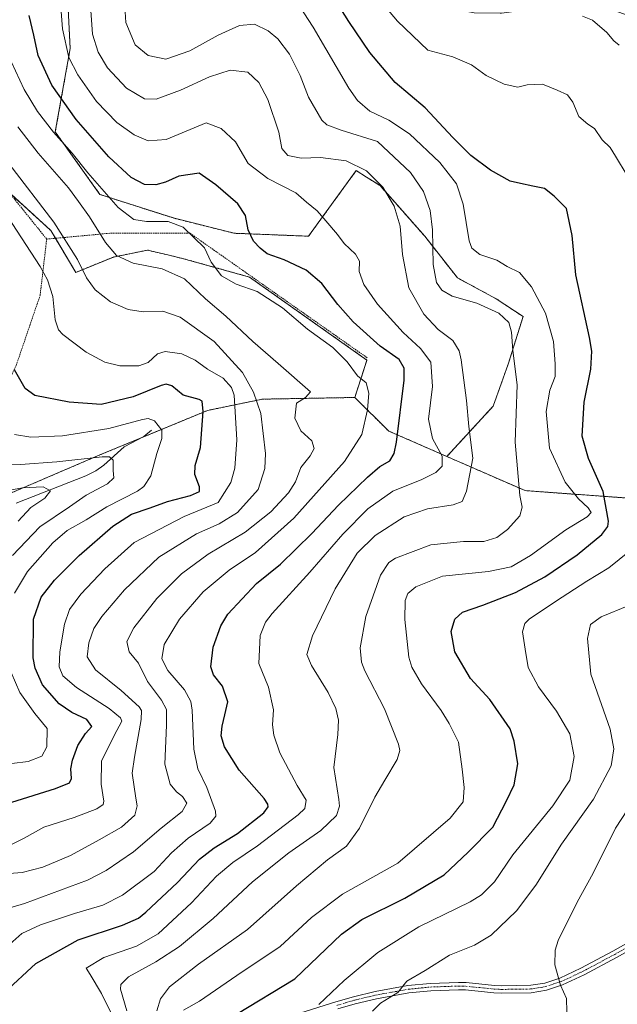
# Model space of a CAD drawing. Units: metres. Extents: x 616771 to 620197, y 4782644 to 4785016.
# Drawn here: x 617582 to 617785, y 4783043 to 4783376 of the extents above; entities that cross this region are included whole.
import ezdxf

# ---------------------------------------------------------------- set-up
doc = ezdxf.new("R2010")
doc.units = ezdxf.units.M
doc.header["$MEASUREMENT"] = 0
doc.linetypes.add('TRAZO_Y_PUNTO', pattern=[1, 0.5, -0.25, 0, -0.25])
doc.linetypes.add('TRAZOS', pattern=[0.75, 0.5, -0.25])
for name, color, linetype, lineweight in [('Alambrada', 19, 'TRAZOS', 0), ('Arbolado forestal', 92, 'TRAZOS', 0), ('Arbolado forestal CxS', 92, 'Continuous', 0), ('Camino', 19, 'Continuous', 0), ('Camino Cxs', 19, 'Continuous', 0), ('Camino eje', 39, 'TRAZO_Y_PUNTO', 13), ('Corriente natural lineal', 142, 'Continuous', 13), ('Curva de nivel maestra', 36, 'Continuous', 30), ('Curva de nivel normal', 36, 'Continuous', 0), ('Pastizal CxS', 92, 'Continuous', 0), ('Prado', 92, 'Continuous', 0), ('Prado CxS', 92, 'Continuous', 0)]:
    doc.layers.add(name, color=color, linetype=linetype, lineweight=lineweight)

# ---------------------------------------------------------------- blocks, each defined once
blk = doc.blocks.new('*U151')
at = {"layer": 'Arbolado forestal CxS', "color": 92, "linetype": 'Continuous', "lineweight": 0}
blk.add_polyline3d([(617572.47, 4783212.74, 483.13), (617609.55, 4783228.63, 490.32), (617646.04, 4783243.69, 500.11), (617664.6, 4783247.5, 510.52), (617695.83, 4783248.07, 518.13), (617707.32, 4783236.69, 523.36), (617726.99, 4783228.11, 530.32), (617753.48, 4783216.54, 540.55), (617801.55, 4783213.06, 558.26)], dxfattribs=at)
blk = doc.blocks.new('*U166')
at = {"layer": 'Arbolado forestal CxS', "color": 92, "linetype": 'Continuous', "lineweight": 0}
blk.add_polyline3d([(617598.52, 4783386.31, 531.05), (617599.53, 4783366.15, 530.55), (617594.49, 4783337.92, 520.09), (617609.61, 4783316.75, 519.08), (617634.82, 4783308.69, 520.19), (617654.98, 4783303.64, 523.23), (617680.18, 4783302.64, 528.26), (617696.31, 4783324.82, 533.99), (617699.85, 4783322.6, 534.26), (617704.38, 4783319.77, 534.64), (617719.5, 4783302.64, 538.53), (617730.59, 4783288.52, 542.29), (617743.7, 4783281.47, 541.16), (617752.77, 4783275.42, 541.73), (617747.73, 4783259.29, 538.95), (617742.69, 4783245.17, 537.09), (617726.99, 4783228.11, 530.32), (617707.32, 4783236.69, 523.36), (617695.83, 4783248.07, 518.13), (617699.97, 4783260.69, 521.78), (617660.17, 4783288.82, 521.17), (617637.9, 4783295.02, 517.06), (617632.56, 4783296.29, 516.54), (617625.74, 4783297.92, 516.58), (617620.21, 4783296.81, 515.98), (617614.15, 4783295.6, 514.37), (617601.41, 4783290.38, 508.6), (617592.92, 4783304.6, 508.84), (617553.9, 4783340.23, 502.56)], dxfattribs=at)
blk = doc.blocks.new('*U167')
at = {"layer": 'Pastizal CxS', "color": 92, "linetype": 'Continuous', "lineweight": 0}
for points in [[(617771.17, 4783394.14, 564.77), (617778.67, 4783390.62, 563.75), (617778.37, 4783390.66, 563.74), (617773.1, 4783391.05, 563.47), (617772.88, 4783391.06, 563.45), (617772.71, 4783391.06, 563.44), (617767.85, 4783390.79, 563.13), (617767.64, 4783390.77, 563.11), (617744.64, 4783387.79, 562.35), (617736.97, 4783387.9, 561.99), (617731.73, 4783388.82, 560.97), (617727.02, 4783390.4, 560.98), (617718.8, 4783394.36, 560.2), (617711.35, 4783398.84, 559.25), (617703.22, 4783404, 558.55), (617703.11, 4783404.07, 558.54), (617703.04, 4783404.11, 558.53), (617696, 4783407.91, 557.71), (617695.77, 4783408.02, 557.7), (617690.47, 4783410.34, 557.87), (617690.3, 4783410.41, 557.88), (617690.23, 4783410.43, 557.88), (617683.42, 4783412.72, 557.76), (617683.07, 4783412.82, 557.73), (617670.46, 4783415.45, 555.39), (617666.8, 4783416.71, 554.72), (617663.62, 4783418.38, 554.29), (617659.38, 4783421.55, 553.98), (617659.11, 4783421.8, 553.94), (617667.08, 4783427.64, 560.89), (617678.17, 4783437.72, 565.78), (617684.21, 4783446.8, 568.16), (617685.22, 4783452.85, 568.56), (617702.19, 4783446.74, 568.97), (617716.42, 4783435.1, 569.23), (617728.92, 4783420.01, 568.45), (617740.99, 4783410.09, 568.74), (617754.36, 4783403.63, 568.5), (617771.17, 4783394.14, 564.77)], [(617618.69, 4783417.56, 537.3), (617633.81, 4783410.51, 544.84), (617650.93, 4783416.21, 553.67), (617653.07, 4783414.22, 553.98), (617653.18, 4783414.12, 553.99), (617653.31, 4783414.02, 554.01), (617658.26, 4783410.32, 554.44), (617658.56, 4783410.12, 554.46), (617658.67, 4783410.06, 554.48), (617662.76, 4783407.92, 554.73), (617663.15, 4783407.75, 554.71), (617667.69, 4783406.18, 554.51), (617668.06, 4783406.08, 554.5), (617680.73, 4783403.44, 554.53), (617686.86, 4783401.37, 555.33), (617691.64, 4783399.27, 555.97), (617698.24, 4783395.72, 556.85), (617706.23, 4783390.64, 558.11), (617706.3, 4783390.6, 558.13), (617714.11, 4783385.91, 558.7), (617714.33, 4783385.79, 558.73), (617723.21, 4783381.51, 559.74), (617723.48, 4783381.39, 559.76), (617723.56, 4783381.37, 559.76), (617729.13, 4783379.5, 560.12), (617729.56, 4783379.39, 560.14), (617735.76, 4783378.3, 560.31), (617736.24, 4783378.25, 560.31), (617745.06, 4783378.13, 560.31), (617745.46, 4783378.15, 560.33), (617768.61, 4783381.14, 560.88), (617772.82, 4783381.38, 561.33), (617777.04, 4783381.07, 561.54), (617780.62, 4783380.12, 561.82), (617787.65, 4783377.53, 562.37), (617794.51, 4783373.69, 563.05), (617800.7, 4783369.66, 563.91), (617802.46, 4783368.45, 564.09), (617804.3, 4783367.18, 564.24), (617805.02, 4783366.69, 564.3), (617806.28, 4783365.82, 564.42), (617810.68, 4783361.75, 564.6), (617814.44, 4783358.27, 564.56), (617814.55, 4783358.17, 564.57), (617814.67, 4783358.08, 564.57), (617828.39, 4783347.65, 564.73), (617834.38, 4783342.76, 565.1), (617838.21, 4783338.81, 565.72), (617849.14, 4783324.6, 564), (617852.56, 4783319.91, 564.13), (617854.26, 4783311.97, 567.45), (617857.73, 4783291.1, 574.33), (617876.85, 4783231.61, 581.94), (617878.58, 4783215.38, 583.58), (617872.21, 4783206.11, 583.12), (617835.14, 4783207.27, 570.7), (617801.55, 4783213.06, 558.26), (617753.48, 4783216.54, 540.55), (617726.99, 4783228.11, 530.32), (617742.69, 4783245.17, 537.09), (617747.73, 4783259.29, 538.95), (617752.77, 4783275.42, 541.73), (617743.7, 4783281.47, 541.16), (617730.59, 4783288.52, 542.29), (617719.5, 4783302.64, 538.53), (617704.38, 4783319.77, 534.64), (617699.85, 4783322.6, 534.26), (617696.31, 4783324.82, 533.99), (617680.18, 4783302.64, 528.26), (617654.98, 4783303.64, 523.23), (617634.82, 4783308.69, 520.19), (617609.61, 4783316.75, 519.08), (617594.49, 4783337.92, 520.09), (617599.53, 4783366.15, 530.55), (617598.52, 4783386.31, 531.05), (617593.48, 4783409.5, 529.15), (617595.8, 4783414.13, 530.19), (617599.53, 4783421.59, 531.59), (617618.69, 4783417.56, 537.3)]]:
    blk.add_polyline3d(points, close=True, dxfattribs=at)
blk = doc.blocks.new('*U173')
at = {"layer": 'Curva de nivel normal', "color": 36, "linetype": 'Continuous', "lineweight": 0}
blk.add_polyline3d([(617574.34, 4783086.64, 510), (617583.27, 4783087.38, 510), (617590.22, 4783089.14, 510), (617599.67, 4783093.05, 510), (617609.29, 4783098.43, 510), (617616.87, 4783102.72, 510), (617621.42, 4783106.7, 510), (617622.18, 4783109.91, 510), (617621.78, 4783112.53, 510), (617620.48, 4783120.96, 510), (617621.25, 4783126.38, 510), (617623.5, 4783139.08, 510), (617623.67, 4783142.16, 510), (617622.9, 4783143.34, 510), (617616.73, 4783148.96, 510), (617608.13, 4783155.9, 510), (617605.31, 4783160.31, 510), (617605.8, 4783165.09, 510), (617607.48, 4783169.94, 510), (617610.18, 4783173.98, 510), (617617.92, 4783183.01, 510), (617629.56, 4783194.05, 510), (617642.24, 4783201.92, 510), (617649.9, 4783205.32, 510), (617656.09, 4783209.14, 510), (617663.14, 4783216.94, 510), (617665.38, 4783224.07, 510), (617665.6, 4783229.07, 510), (617664.02, 4783242.68, 510), (617661.6, 4783249.92, 510), (617657.81, 4783256.52, 510), (617648.24, 4783267, 510), (617636.7, 4783275.28, 510), (617630.84, 4783277.23, 510), (617624.23, 4783277.05, 510), (617619.14, 4783277.81, 510), (617613.17, 4783280.44, 510), (617607.95, 4783284.49, 510), (617605.04, 4783288.5, 510), (617601.98, 4783294.74, 510), (617594.01, 4783307.43, 510), (617578.81, 4783327.23, 510)], dxfattribs=at)
blk = doc.blocks.new('*U196')
at = {"layer": 'Curva de nivel normal', "color": 36, "linetype": 'Continuous', "lineweight": 0}
blk.add_polyline3d([(617577.06, 4783061.26, 520), (617583.21, 4783066.69, 520), (617589.51, 4783069.61, 520), (617601, 4783073.49, 520), (617610.56, 4783076.27, 520), (617617.23, 4783079.61, 520), (617627.89, 4783087.7, 520), (617633.76, 4783093.95, 520), (617639.48, 4783098.94, 520), (617646.91, 4783104.04, 520), (617648.83, 4783106.45, 520), (617648.71, 4783108.1, 520), (617645.81, 4783116.15, 520), (617642.74, 4783122.38, 520), (617641.37, 4783129.02, 520), (617640.8, 4783142.29, 520), (617640.33, 4783145.22, 520), (617638.22, 4783149.09, 520), (617632.58, 4783155.71, 520), (617630.53, 4783159.66, 520), (617631.32, 4783164.44, 520), (617636.48, 4783173.11, 520), (617644.57, 4783182.32, 520), (617653.38, 4783189.63, 520), (617662.24, 4783195.59, 520), (617675.22, 4783207.22, 520), (617692.36, 4783226.45, 520), (617698.27, 4783235.53, 520), (617700.17, 4783243.87, 520), (617700.6, 4783249.57, 520), (617699.73, 4783252.97, 520), (617696.8, 4783255.4, 520), (617693.23, 4783260.18, 520), (617688.37, 4783265.01, 520), (617679.86, 4783271.2, 520), (617671.43, 4783278.45, 520), (617662.77, 4783283.96, 520), (617655.67, 4783286.42, 520), (617650.71, 4783289.25, 520), (617647.23, 4783293.83, 520), (617644.94, 4783298.66, 520), (617637.78, 4783305.73, 520), (617632.69, 4783307.66, 520), (617625.34, 4783307.66, 520), (617621.02, 4783308.33, 520), (617615.81, 4783312.33, 520), (617605.46, 4783324.1, 520), (617600.15, 4783330.71, 520), (617593.89, 4783337.84, 520), (617588.48, 4783344.78, 520), (617583.9, 4783352.31, 520), (617576.62, 4783368.03, 520)], dxfattribs=at)
blk = doc.blocks.new('*U200')
at = {"layer": 'Curva de nivel normal', "color": 36, "linetype": 'Continuous', "lineweight": 0}
for points in [[(617579.76, 4783124.19, 495), (617585.31, 4783124.84, 495), (617589.93, 4783126.7, 495), (617591.62, 4783129.82, 495), (617591.72, 4783136.05, 495), (617587.56, 4783141.14, 495), (617582.45, 4783148.24, 495), (617578.08, 4783158.38, 495)], [(617580.72, 4783181.84, 495), (617585.05, 4783189.23, 495), (617593.64, 4783198.9, 495), (617598.54, 4783203.01, 495), (617604.88, 4783206.68, 495), (617611.92, 4783211.01, 495), (617622.25, 4783216.35, 495), (617624.46, 4783217.95, 495), (617626.76, 4783221.54, 495), (617628.8, 4783229.12, 495), (617630.58, 4783234.2, 495), (617630.54, 4783237, 495), (617628.11, 4783240.14, 495), (617625.91, 4783240.96, 495), (617623.97, 4783240.66, 495), (617612.57, 4783237.57, 495), (617596.89, 4783235.09, 495), (617586.16, 4783234.6, 495), (617580.72, 4783235.56, 495)]]:
    blk.add_polyline3d(points, dxfattribs=at)
blk = doc.blocks.new('*U201')
at = {"layer": 'Curva de nivel normal', "color": 36, "linetype": 'Continuous', "lineweight": 0}
blk.add_polyline3d([(617575.63, 4783074.42, 515), (617584.08, 4783076.86, 515), (617605.43, 4783084.78, 515), (617611.69, 4783088.02, 515), (617620.94, 4783094.36, 515), (617630.32, 4783102.37, 515), (617637.4, 4783108.03, 515), (617638.98, 4783110.78, 515), (617637.51, 4783113, 515), (617635.45, 4783114.66, 515), (617633.4, 4783117.19, 515), (617631.53, 4783123.99, 515), (617632.15, 4783137.18, 515), (617632.07, 4783142.51, 515), (617630.4, 4783145.6, 515), (617625.73, 4783151.99, 515), (617622.66, 4783158.15, 515), (617619.49, 4783162.05, 515), (617618.72, 4783165.48, 515), (617621.07, 4783170.16, 515), (617628.83, 4783180.02, 515), (617637.17, 4783188.35, 515), (617646.17, 4783195.01, 515), (617658.75, 4783202.45, 515), (617667.42, 4783209.43, 515), (617673.44, 4783215.83, 515), (617675.78, 4783219.52, 515), (617677.6, 4783224.39, 515), (617680.79, 4783228.34, 515), (617682.06, 4783230.77, 515), (617681.29, 4783233.4, 515), (617677.53, 4783236.77, 515), (617675.56, 4783241.08, 515), (617676.16, 4783246.2, 515), (617679.12, 4783248.1, 515), (617680.81, 4783249.93, 515), (617669.93, 4783259.51, 515), (617661.3, 4783267.04, 515), (617652.22, 4783275.55, 515), (617645.37, 4783281.45, 515), (617638.26, 4783288.2, 515), (617630.65, 4783291.56, 515), (617620.78, 4783293.57, 515), (617615.2, 4783296.1, 515), (617611.46, 4783300.5, 515), (617606.02, 4783309.24, 515), (617602.32, 4783314.43, 515), (617598.93, 4783318.97, 515), (617588.72, 4783330.75, 515), (617581.86, 4783339.6, 515)], dxfattribs=at)
blk = doc.blocks.new('*U206')
at = {"layer": 'Curva de nivel normal', "color": 36, "linetype": 'Continuous', "lineweight": 0}
blk.add_polyline3d([(617595.29, 4783393.45, 530), (617596.92, 4783372.85, 530), (617599.06, 4783363.15, 530), (617602.12, 4783357.28, 530), (617608.46, 4783348.24, 530), (617615.26, 4783341.14, 530), (617621.14, 4783336.93, 530), (617625.88, 4783334.95, 530), (617632.06, 4783335.35, 530), (617645.56, 4783341.05, 530), (617650.64, 4783339.04, 530), (617655.47, 4783334.57, 530), (617659.77, 4783327.2, 530), (617666.41, 4783322.18, 530), (617675.84, 4783317.28, 530), (617679.55, 4783314.1, 530), (617683.13, 4783311.28, 530), (617686.08, 4783307.84, 530), (617689.99, 4783303.25, 530), (617692.27, 4783300.18, 530), (617696.11, 4783296.54, 530), (617697.39, 4783294.22, 530), (617697.31, 4783290.66, 530), (617698.91, 4783286.33, 530), (617703.57, 4783279.67, 530), (617712.24, 4783270, 530), (617718.06, 4783264.67, 530), (617721.58, 4783260, 530), (617722.17, 4783251.76, 530), (617720.76, 4783240.69, 530), (617722.12, 4783234.24, 530), (617725.41, 4783228.21, 530), (617725.36, 4783224.85, 530), (617723.23, 4783222.69, 530), (617718.53, 4783220.35, 530), (617708.72, 4783216.35, 530), (617700.24, 4783210.35, 530), (617691.81, 4783201.83, 530), (617680.67, 4783188.97, 530), (617667.91, 4783174.94, 530), (617665.65, 4783172.04, 530), (617663.79, 4783167.5, 530), (617663.32, 4783158.09, 530), (617666.58, 4783150.05, 530), (617668.29, 4783142.43, 530), (617667.97, 4783137.35, 530), (617668.41, 4783133.86, 530), (617670.5, 4783127.84, 530), (617673.45, 4783122.33, 530), (617676.38, 4783116.75, 530), (617679.41, 4783111.76, 530), (617678.94, 4783109.02, 530), (617676.68, 4783106.8, 530), (617662.95, 4783096.37, 530), (617654.57, 4783090.76, 530), (617649, 4783086.1, 530), (617640.58, 4783077.12, 530), (617629.31, 4783066.55, 530), (617621.95, 4783062.37, 530), (617610.88, 4783058.54, 530), (617604.91, 4783055.01, 530), (617606.3, 4783052.77, 530), (617610.14, 4783046.34, 530), (617617.26, 4783031.94, 530)], dxfattribs=at)
blk = doc.blocks.new('*U208')
at = {"layer": 'Curva de nivel normal', "color": 36, "linetype": 'Continuous', "lineweight": 0}
blk.add_polyline3d([(617618.7, 4783040.52, 535), (617616.57, 4783047.83, 535), (617616.69, 4783049.47, 535), (617619.27, 4783052.02, 535), (617628.56, 4783057.16, 535), (617636.56, 4783062.35, 535), (617647.89, 4783071.79, 535), (617661.22, 4783084.2, 535), (617673.55, 4783093.97, 535), (617684.36, 4783101.53, 535), (617689.69, 4783106.6, 535), (617690.62, 4783109.76, 535), (617690.4, 4783112.03, 535), (617688.7, 4783122.87, 535), (617690.09, 4783134.06, 535), (617690.38, 4783138.88, 535), (617689.46, 4783142.78, 535), (617686.8, 4783148.27, 535), (617681.22, 4783157.38, 535), (617679.64, 4783161.1, 535), (617681.49, 4783167.36, 535), (617689.25, 4783183.35, 535), (617696.68, 4783195.35, 535), (617702.7, 4783201.37, 535), (617712.52, 4783207.72, 535), (617720.42, 4783210.36, 535), (617729.14, 4783211.78, 535), (617732.13, 4783212.83, 535), (617733.65, 4783216.34, 535), (617735.78, 4783227.58, 535), (617734.44, 4783238.24, 535), (617733.64, 4783247.1, 535), (617731.89, 4783260.82, 535), (617731.11, 4783263.88, 535), (617728.97, 4783267.33, 535), (617724, 4783271.07, 535), (617719.22, 4783276.27, 535), (617714.14, 4783285.18, 535), (617711.97, 4783296.46, 535), (617711.18, 4783306.03, 535), (617709.22, 4783312.79, 535), (617705.3, 4783319.18, 535), (617699.85, 4783324.74, 535), (617692.91, 4783328.16, 535), (617684.2, 4783329.23, 535), (617677.73, 4783329.09, 535), (617673.16, 4783329.97, 535), (617671.2, 4783332.31, 535), (617670.12, 4783337.81, 535), (617666.43, 4783348.89, 535), (617663.4, 4783354.68, 535), (617659.6, 4783358.09, 535), (617653.65, 4783358.79, 535), (617646.72, 4783356.54, 535), (617636.86, 4783352.02, 535), (617628.6, 4783349.03, 535), (617624.7, 4783349.12, 535), (617618.6, 4783352.69, 535), (617612.1, 4783359.64, 535), (617608.97, 4783364.93, 535), (617607.1, 4783370.98, 535), (617606.5, 4783378.98, 535)], dxfattribs=at)
blk = doc.blocks.new('*U212')
at = {"layer": 'Curva de nivel normal', "color": 36, "linetype": 'Continuous', "lineweight": 0}
blk.add_polyline3d([(617790.04, 4783111.52, 565), (617784.12, 4783102.37, 565), (617776.54, 4783087.09, 565), (617771.08, 4783077.27, 565), (617764.66, 4783064.35, 565), (617763.63, 4783061.04, 565), (617763.53, 4783056.08, 565), (617765.4, 4783049.23, 565), (617767.54, 4783044.71, 565), (617767.6, 4783040.18, 565)], dxfattribs=at)
blk = doc.blocks.new('*U220')
at = {"layer": 'Curva de nivel normal', "color": 36, "linetype": 'Continuous', "lineweight": 0}
blk.add_polyline3d([(617579.85, 4783096.87, 505), (617583.9, 4783098.91, 505), (617590.57, 4783102.64, 505), (617600.9, 4783105.92, 505), (617608.56, 4783108.87, 505), (617610.67, 4783110.36, 505), (617610.93, 4783111.42, 505), (617609.96, 4783117.17, 505), (617610.12, 4783125.06, 505), (617614.41, 4783133.69, 505), (617616.95, 4783138.54, 505), (617616.52, 4783139.71, 505), (617612.7, 4783142.79, 505), (617601.62, 4783149.91, 505), (617597.04, 4783153.87, 505), (617595.79, 4783156.89, 505), (617596.02, 4783162.05, 505), (617597.62, 4783171.37, 505), (617599.32, 4783176.37, 505), (617603.08, 4783181.52, 505), (617611.2, 4783190.05, 505), (617621.19, 4783198.99, 505), (617638.13, 4783207.82, 505), (617649.56, 4783212.48, 505), (617653.87, 4783219.26, 505), (617655.25, 4783224.15, 505), (617655.96, 4783233.75, 505), (617655.02, 4783248.82, 505), (617654.1, 4783251.5, 505), (617651.34, 4783254.58, 505), (617645.96, 4783257.6, 505), (617641.78, 4783260.69, 505), (617637.36, 4783262.81, 505), (617631.69, 4783263.58, 505), (617629.08, 4783262.79, 505), (617625.93, 4783259.94, 505), (617622.72, 4783258.79, 505), (617616.27, 4783258.83, 505), (617611.23, 4783259.97, 505), (617604.9, 4783263.39, 505), (617597.02, 4783269.38, 505), (617595.58, 4783271, 505), (617594.42, 4783274.37, 505), (617593.62, 4783282.19, 505), (617591.83, 4783287.92, 505), (617589.37, 4783292.42, 505), (617576.69, 4783311.78, 505)], dxfattribs=at)
blk = doc.blocks.new('*U221')
at = {"layer": 'Curva de nivel normal', "color": 36, "linetype": 'Continuous', "lineweight": 0}
blk.add_polyline3d([(617617.75, 4783384.14, 540), (617618.39, 4783374.91, 540), (617621.51, 4783367.38, 540), (617625.87, 4783363.79, 540), (617631.89, 4783362.49, 540), (617639.99, 4783365.38, 540), (617649.56, 4783370.68, 540), (617656.83, 4783373.92, 540), (617661.92, 4783374.34, 540), (617666.52, 4783372.16, 540), (617669.81, 4783369.39, 540), (617673.7, 4783364.24, 540), (617677.4, 4783357.06, 540), (617680.12, 4783349.7, 540), (617684.65, 4783341.91, 540), (617686.36, 4783340.36, 540), (617691.23, 4783338.48, 540), (617703.55, 4783334.72, 540), (617714.71, 4783324.18, 540), (617719.04, 4783317.82, 540), (617721.36, 4783311.36, 540), (617722.1, 4783304.78, 540), (617722.36, 4783293.05, 540), (617723.49, 4783287.03, 540), (617725.28, 4783284.39, 540), (617728.81, 4783282.39, 540), (617737.18, 4783279.98, 540), (617744.54, 4783276.6, 540), (617747.93, 4783273.47, 540), (617748.92, 4783270.13, 540), (617749.36, 4783264, 540), (617750.82, 4783252.34, 540), (617750.09, 4783233, 540), (617751.08, 4783221.33, 540), (617751.65, 4783214.95, 540), (617752.47, 4783211, 540), (617751.64, 4783208.01, 540), (617747.51, 4783203.35, 540), (617743.94, 4783200.73, 540), (617739.51, 4783199.34, 540), (617732.67, 4783199.33, 540), (617721.52, 4783198.18, 540), (617709.58, 4783193.64, 540), (617707.38, 4783192.27, 540), (617704.57, 4783187.91, 540), (617699.54, 4783173.97, 540), (617697.63, 4783163.41, 540), (617698.08, 4783158.5, 540), (617699.2, 4783155.56, 540), (617705.88, 4783142.76, 540), (617710.68, 4783130.78, 540), (617711.11, 4783128.65, 540), (617710.16, 4783125.52, 540), (617706.06, 4783118.6, 540), (617702.57, 4783112.84, 540), (617697.4, 4783102.28, 540), (617693.05, 4783096.28, 540), (617686.64, 4783091.67, 540), (617676.11, 4783082.85, 540), (617659.57, 4783068, 540), (617642.9, 4783056.37, 540), (617633.17, 4783048.67, 540), (617630.06, 4783044.63, 540), (617628.83, 4783040.57, 540)], dxfattribs=at)
blk = doc.blocks.new('*U232')
at = {"layer": 'Curva de nivel normal', "color": 36, "linetype": 'Continuous', "lineweight": 0}
blk.add_polyline3d([(617580.04, 4783194.59, 490), (617589.28, 4783204.26, 490), (617599.24, 4783211.1, 490), (617604.9, 4783214.99, 490), (617612.11, 4783218.84, 490), (617614.32, 4783220.86, 490), (617614.06, 4783223.34, 490), (617614.04, 4783226.82, 490), (617612.81, 4783227.99, 490), (617610.33, 4783227.98, 490), (617594.99, 4783226.24, 490), (617582.72, 4783225.37, 490), (617575.24, 4783225.62, 490)], dxfattribs=at)
blk = doc.blocks.new('*U237')
at = {"layer": 'Curva de nivel normal', "color": 36, "linetype": 'Continuous', "lineweight": 0}
for points in [[(617772.95, 4783377.08, 560), (617776.28, 4783375.7, 560), (617781.14, 4783371.58, 560), (617783.47, 4783368.7, 560), (617785.36, 4783367.28, 560)], [(617788.53, 4783177.7, 560), (617779.2, 4783173.84, 560), (617775.64, 4783171.3, 560), (617774.62, 4783166.48, 560), (617775.75, 4783154.48, 560), (617782.27, 4783135.86, 560), (617783.56, 4783129.16, 560), (617782.56, 4783123.38, 560), (617776.64, 4783112.2, 560), (617765.8, 4783096.91, 560), (617757.12, 4783083.06, 560), (617750.57, 4783074.36, 560), (617741.99, 4783066.12, 560), (617736.4, 4783062.77, 560), (617727.88, 4783059.38, 560), (617719.7, 4783054.12, 560), (617713.49, 4783050.51, 560), (617710.4, 4783046.74, 560), (617704.56, 4783043.08, 560), (617701.87, 4783040.41, 560)]]:
    blk.add_polyline3d(points, dxfattribs=at)
blk = doc.blocks.new('*U238')
at = {"layer": 'Curva de nivel normal', "color": 36, "linetype": 'Continuous', "lineweight": 0}
blk.add_polyline3d([(617581.9, 4783206.17, 485), (617586.23, 4783210.86, 485), (617590.91, 4783213.95, 485), (617592.85, 4783216.53, 485), (617590.39, 4783217.83, 485), (617583.38, 4783217.49, 485), (617570.26, 4783215.18, 485)], dxfattribs=at)
blk = doc.blocks.new('*U251')
at = {"layer": 'Curva de nivel maestra', "color": 36, "linetype": 'Continuous', "lineweight": 30}
blk.add_polyline3d([(617577.15, 4783046.61, 525), (617587.9, 4783056.56, 525), (617602.24, 4783064.6, 525), (617617.23, 4783069.56, 525), (617622.6, 4783071.92, 525), (617625.1, 4783073.86, 525), (617635.79, 4783083.93, 525), (617643.34, 4783091.82, 525), (617648.29, 4783095.68, 525), (617656.13, 4783100.5, 525), (617665.1, 4783107.54, 525), (617666.55, 4783109.54, 525), (617666.43, 4783110.48, 525), (617665.17, 4783112.36, 525), (617656.72, 4783122, 525), (617651.7, 4783129.82, 525), (617650.58, 4783133.58, 525), (617650.9, 4783136.83, 525), (617651.86, 4783140.7, 525), (617652.9, 4783145.06, 525), (617651.06, 4783150.36, 525), (617648.06, 4783154.23, 525), (617647.1, 4783156.96, 525), (617647.9, 4783163.62, 525), (617650.52, 4783170.8, 525), (617652.84, 4783174.75, 525), (617662.56, 4783185.08, 525), (617670.66, 4783191.61, 525), (617681.32, 4783202, 525), (617690.36, 4783211.66, 525), (617700.1, 4783221.09, 525), (617704.36, 4783224.68, 525), (617707.75, 4783226.58, 525), (617709.22, 4783229.07, 525), (617710, 4783232.96, 525), (617712.56, 4783253.91, 525), (617712.59, 4783257.94, 525), (617710.89, 4783260.96, 525), (617704.46, 4783265.48, 525), (617695.34, 4783273.62, 525), (617690.07, 4783279.48, 525), (617684.71, 4783286.67, 525), (617679.38, 4783291.2, 525), (617671.95, 4783294.6, 525), (617666.21, 4783296.7, 525), (617663.84, 4783298.64, 525), (617661.57, 4783300.92, 525), (617659.74, 4783304.84, 525), (617658.88, 4783309.63, 525), (617656.22, 4783313.57, 525), (617648.76, 4783320.05, 525), (617643.15, 4783323.95, 525), (617636.28, 4783323, 525), (617631.76, 4783320.98, 525), (617628.56, 4783320, 525), (617624.65, 4783320.08, 525), (617620.13, 4783322.48, 525), (617612.61, 4783329.51, 525), (617601.55, 4783342.1, 525), (617593.29, 4783353.76, 525), (617588.71, 4783363.84, 525), (617587.19, 4783370.65, 525), (617585.61, 4783377.32, 525)], dxfattribs=at)
blk = doc.blocks.new('*U258')
at = {"layer": 'Curva de nivel maestra', "color": 36, "linetype": 'Continuous', "lineweight": 30}
blk.add_polyline3d([(617579.79, 4783111.18, 500), (617594.5, 4783115.76, 500), (617599.34, 4783117.63, 500), (617599.98, 4783119.19, 500), (617599.78, 4783122.4, 500), (617600.26, 4783125.37, 500), (617602.16, 4783130.36, 500), (617604.73, 4783134.36, 500), (617606.84, 4783136.78, 500), (617605.16, 4783139.08, 500), (617600.1, 4783141.42, 500), (617595.8, 4783144.38, 500), (617590.2, 4783150.83, 500), (617587.62, 4783156.42, 500), (617586.95, 4783160.02, 500), (617587.16, 4783173.02, 500), (617589.71, 4783180.5, 500), (617594.22, 4783186.2, 500), (617602.57, 4783194.62, 500), (617613.94, 4783204.54, 500), (617620.29, 4783208.59, 500), (617626.54, 4783210.72, 500), (617632.46, 4783212.89, 500), (617640.23, 4783214.94, 500), (617643.27, 4783216.22, 500), (617643.34, 4783217.79, 500), (617641.68, 4783222.06, 500), (617641.8, 4783225.07, 500), (617643.63, 4783231.1, 500), (617644.58, 4783243.35, 500), (617644.15, 4783246.81, 500), (617643.22, 4783247.33, 500), (617637.78, 4783248.89, 500), (617633.93, 4783252.04, 500), (617632, 4783252.61, 500), (617630.3, 4783252.08, 500), (617620.83, 4783248.27, 500), (617609.96, 4783245.73, 500), (617599.14, 4783246.43, 500), (617587.57, 4783248.72, 500), (617584.31, 4783251.11, 500), (617580.63, 4783257.4, 500)], dxfattribs=at)
blk = doc.blocks.new('*U265')
at = {"layer": 'Curva de nivel maestra', "color": 36, "linetype": 'Continuous', "lineweight": 30}
blk.add_polyline3d([(617655.8, 4783039.38, 550), (617675.55, 4783051.36, 550), (617691.37, 4783066.46, 550), (617698.18, 4783071.42, 550), (617712.82, 4783078.63, 550), (617726.05, 4783086.6, 550), (617734.17, 4783094.24, 550), (617742.51, 4783102.64, 550), (617747.16, 4783111.62, 550), (617749.78, 4783117.04, 550), (617750.96, 4783124.05, 550), (617749.82, 4783131.82, 550), (617748.41, 4783135.94, 550), (617741.55, 4783145.9, 550), (617734.95, 4783152.94, 550), (617729.7, 4783162.02, 550), (617728.5, 4783168.89, 550), (617729.64, 4783173.05, 550), (617732.3, 4783175.41, 550), (617739.17, 4783177.77, 550), (617750.24, 4783182.06, 550), (617760.11, 4783187.35, 550), (617771.06, 4783194.87, 550), (617779.39, 4783201.72, 550), (617781.48, 4783204.44, 550), (617781.71, 4783206.24, 550), (617779.94, 4783216.24, 550), (617774.88, 4783227.38, 550), (617772.81, 4783234.94, 550), (617773.48, 4783246.49, 550), (617775.74, 4783257.67, 550), (617776.06, 4783263.71, 550), (617775.32, 4783268.31, 550), (617770.66, 4783289.61, 550), (617769.44, 4783302.9, 550), (617767.53, 4783311.98, 550), (617763.35, 4783316.14, 550), (617759.99, 4783318.78, 550), (617756.06, 4783319.54, 550), (617751.94, 4783320.48, 550), (617748.38, 4783321.22, 550), (617741.72, 4783324.98, 550), (617735.12, 4783329.94, 550), (617728.97, 4783336.09, 550), (617719.66, 4783346.1, 550), (617709.5, 4783354.7, 550), (617700.98, 4783364.82, 550), (617693.8, 4783375.34, 550), (617688.94, 4783383.04, 550)], dxfattribs=at)

msp = doc.modelspace()

# ---------------------------------------------------------------- linework, layer by layer
at = {"layer": 'Alambrada', "color": 19, "linetype": 'TRAZOS', "lineweight": 0}
for points in [[(617591.57, 4783301.66, 517.45), (617570.98, 4783327.23, 515.6), (617543, 4783360.58, 514.09), (617530.1, 4783352.04, 517.33), (617511.37, 4783330.4, 503.9), (617516.28, 4783312.4, 503.37), (617503.94, 4783300.82, 508.75), (617524.92, 4783273.41, 498.84), (617533.53, 4783244.79, 493.37), (617547.92, 4783207.88, 492.01), (617562.56, 4783217.4, 491.43), (617570.85, 4783236.98, 500.8), (617581.23, 4783258.88, 504.71), (617589.35, 4783282.65, 504.92), (617591.57, 4783301.66, 517.45)], [(617700.03, 4783261.5, 526.46), (617640.06, 4783303.64, 529.14), (617612.94, 4783303.64, 524.66), (617591.57, 4783301.66, 517.45)]]:
    msp.add_polyline3d(points, dxfattribs=at)
at = {"layer": 'Arbolado forestal', "color": 92, "linetype": 'TRAZOS', "lineweight": 0}
for points in [[(617650.93, 4783416.21, 553.67), (617633.81, 4783410.51, 544.84), (617618.69, 4783417.56, 537.3), (617599.53, 4783421.59, 531.59), (617595.8, 4783414.13, 530.19), (617593.48, 4783409.5, 529.15), (617598.52, 4783386.31, 531.05), (617599.53, 4783366.15, 530.55), (617594.49, 4783337.92, 520.09), (617609.61, 4783316.75, 519.08), (617634.82, 4783308.69, 520.19), (617654.98, 4783303.64, 523.23), (617680.18, 4783302.64, 528.26), (617696.31, 4783324.82, 533.99), (617699.85, 4783322.6, 534.26), (617704.38, 4783319.77, 534.64), (617719.5, 4783302.64, 538.53), (617730.59, 4783288.52, 542.29), (617743.7, 4783281.47, 541.16), (617752.77, 4783275.42, 541.73), (617747.73, 4783259.29, 538.95), (617742.69, 4783245.17, 537.09), (617726.99, 4783228.11, 530.32)], [(617695.83, 4783248.07, 518.13), (617699.97, 4783260.69, 521.78), (617660.17, 4783288.82, 521.17), (617637.9, 4783295.02, 517.06), (617632.56, 4783296.3, 516.54), (617625.74, 4783297.92, 516.58), (617620.21, 4783296.82, 515.98), (617614.15, 4783295.6, 514.37), (617601.41, 4783290.38, 508.6), (617594.51, 4783301.93, 508.6), (617592.92, 4783304.6, 508.84), (617578.86, 4783317.44, 507.24)], [(617538.29, 4783214.48, 481.41), (617543.98, 4783202.52, 480.74), (617553.83, 4783202.52, 481.46), (617572.47, 4783212.74, 483.13), (617609.55, 4783228.63, 490.32), (617623.34, 4783234.32, 492.52), (617646.04, 4783243.69, 500.11), (617664.6, 4783247.5, 510.52), (617695.83, 4783248.07, 518.13)], [(617695.83, 4783248.07, 518.13), (617707.32, 4783236.7, 523.36), (617726.99, 4783228.11, 530.32)], [(617726.99, 4783228.11, 530.32), (617753.48, 4783216.54, 540.55), (617801.55, 4783213.06, 558.26), (617835.14, 4783207.27, 570.7), (617872.21, 4783206.11, 583.12), (617874.24, 4783209.07, 583.52)]]:
    msp.add_polyline3d(points, dxfattribs=at)
at = {"layer": 'Camino', "color": 19, "linetype": 'Continuous', "lineweight": 0}
for points in [[(617675.43, 4783039.12, 554.08), (617689.37, 4783043.56, 556.4), (617695.36, 4783045.32, 557.44), (617702.72, 4783047.09, 558.83), (617713.8, 4783049.05, 560.18), (617721.37, 4783049.82, 561.15), (617730.96, 4783050.16, 562.69), (617733.48, 4783050.09, 563.04), (617743.07, 4783049.15, 563.73), (617745.49, 4783049.02, 563.83), (617755.36, 4783049.17, 564.14), (617760.11, 4783049.93, 564.5), (617765.22, 4783051.61, 564.93), (617772.37, 4783054.94, 565.55), (617783.2, 4783060.72, 567.68), (617793.2, 4783066.31, 569.69)], [(617794.57, 4783064.21, 569.91), (617784.4, 4783058.52, 567.52), (617773.49, 4783052.7, 565.53), (617766.14, 4783049.28, 565.01), (617760.7, 4783047.5, 564.51), (617755.58, 4783046.67, 564.2), (617745.44, 4783046.52, 564.13), (617742.88, 4783046.66, 564.12), (617733.33, 4783047.59, 563.69), (617730.97, 4783047.66, 563.36), (617721.54, 4783047.33, 561.91), (617714.15, 4783046.58, 560.96), (617703.23, 4783044.64, 559.3), (617696.01, 4783042.9, 557.75), (617690.1, 4783041.17, 557.16)]]:
    msp.add_polyline3d(points, dxfattribs=at)
at = {"layer": 'Camino Cxs', "color": 19, "linetype": 'Continuous', "lineweight": 0}
for points in [[(617675.43, 4783039.12, 554.08), (617689.37, 4783043.56, 556.4), (617695.36, 4783045.32, 557.44), (617702.72, 4783047.09, 558.83), (617713.8, 4783049.05, 560.18), (617721.37, 4783049.82, 561.15), (617730.96, 4783050.16, 562.69), (617733.48, 4783050.09, 563.04), (617743.07, 4783049.15, 563.73), (617745.49, 4783049.02, 563.83), (617755.36, 4783049.17, 564.14), (617760.11, 4783049.93, 564.5), (617765.22, 4783051.61, 564.93), (617772.37, 4783054.94, 565.55), (617783.2, 4783060.72, 567.68), (617793.2, 4783066.31, 569.69)], [(617794.57, 4783064.21, 569.91), (617784.4, 4783058.52, 567.52), (617773.49, 4783052.7, 565.53), (617766.14, 4783049.28, 565.01), (617760.7, 4783047.5, 564.51), (617755.58, 4783046.67, 564.2), (617745.44, 4783046.52, 564.13), (617742.88, 4783046.66, 564.12), (617733.33, 4783047.59, 563.69), (617730.97, 4783047.66, 563.36), (617721.54, 4783047.33, 561.91), (617714.15, 4783046.58, 560.96), (617703.23, 4783044.64, 559.3), (617696.01, 4783042.9, 557.75), (617690.1, 4783041.17, 557.16)]]:
    msp.add_polyline3d(points, dxfattribs=at)
at = {"layer": 'Camino eje', "color": 39, "linetype": 'TRAZO_Y_PUNTO', "lineweight": 13}
msp.add_polyline3d([(617689.74, 4783042.37, 556.78), (617692.69, 4783043.23, 557.18), (617695.69, 4783044.11, 557.54), (617702.98, 4783045.87, 559.05), (617708.44, 4783046.84, 559.7), (617713.98, 4783047.82, 560.55), (617721.46, 4783048.58, 561.4), (617726.25, 4783048.75, 562.5), (617730.97, 4783048.91, 563.03), (617732.23, 4783048.88, 563.21), (617733.41, 4783048.84, 563.39), (617738.2, 4783048.37, 563.94), (617742.98, 4783047.91, 563.94), (617745.47, 4783047.77, 563.99), (617750.4, 4783047.85, 564.13), (617755.47, 4783047.92, 564.16), (617757.85, 4783048.3, 564.27), (617760.41, 4783048.72, 564.49), (617763.13, 4783049.61, 564.75), (617765.68, 4783050.45, 564.97), (617772.93, 4783053.82, 565.52), (617783.8, 4783059.62, 567.58), (617788.8, 4783062.42, 568.75)], dxfattribs=at)
at = {"layer": 'Corriente natural lineal', "color": 142, "linetype": 'Continuous', "lineweight": 13}
msp.add_polyline3d([(617627, 4783237, 493.59), (617624.47, 4783234.92, 492.86), (617617.79, 4783231.38, 491.64), (617610.95, 4783225.11, 489.37), (617608.25, 4783223.21, 488.34), (617604.78, 4783221.53, 487.77), (617581.27, 4783212.29, 482.78)], dxfattribs=at)
at = {"layer": 'Curva de nivel normal', "color": 36, "linetype": 'Continuous', "lineweight": 0}
for points in [[(617788.02, 4783323.16, 555), (617784.08, 4783329.7, 555), (617782.22, 4783332.64, 555), (617779.59, 4783335.2, 555), (617776.97, 4783339.09, 555), (617774.71, 4783340.5, 555), (617771.67, 4783343.12, 555), (617769.62, 4783347.96, 555), (617767.82, 4783350.49, 555), (617764.33, 4783352, 555), (617759.38, 4783354.04, 555), (617754.21, 4783353.84, 555), (617751.06, 4783353.06, 555), (617746.36, 4783354.14, 555), (617740.29, 4783357.06, 555), (617735.38, 4783360.66, 555), (617729.01, 4783363.38, 555), (617720.52, 4783365.62, 555), (617710.33, 4783375.36, 555), (617699.74, 4783388.05, 555)], [(617637.89, 4783040.72, 545), (617643.23, 4783043.84, 545), (617655.89, 4783052.44, 545), (617670.55, 4783062.27, 545), (617681.22, 4783072.13, 545), (617691.69, 4783079.95, 545), (617710.42, 4783090.51, 545), (617728.13, 4783105.7, 545), (617732.52, 4783111.28, 545), (617732.84, 4783116.14, 545), (617732.18, 4783122.26, 545), (617730.91, 4783131.44, 545), (617727.77, 4783137.71, 545), (617725.02, 4783142.17, 545), (617718.37, 4783151.18, 545), (617715.14, 4783156.86, 545), (617714.14, 4783160.23, 545), (617712.78, 4783172.9, 545), (617712.92, 4783179.39, 545), (617713.77, 4783181.71, 545), (617716.55, 4783183.98, 545), (617725.54, 4783187.6, 545), (617741.1, 4783189.2, 545), (617748.79, 4783190.82, 545), (617755.29, 4783194.63, 545), (617767.29, 4783203.3, 545), (617774.47, 4783207.64, 545), (617775.83, 4783209.19, 545), (617774.83, 4783210.77, 545), (617771.51, 4783213.75, 545), (617767.05, 4783219.42, 545), (617761.74, 4783230.91, 545), (617760.66, 4783243.36, 545), (617761.81, 4783250.55, 545), (617763.67, 4783255.16, 545), (617763.65, 4783259.45, 545), (617763.06, 4783266.98, 545), (617760.33, 4783276.62, 545), (617755.59, 4783285.5, 545), (617751.55, 4783290.34, 545), (617747.43, 4783292.34, 545), (617743.96, 4783294.53, 545), (617738.2, 4783296.5, 545), (617735.45, 4783298.64, 545), (617734.51, 4783301.12, 545), (617732.52, 4783313.52, 545), (617730.26, 4783320.31, 545), (617724.63, 4783327.53, 545), (617714.3, 4783337.23, 545), (617707.31, 4783341.94, 545), (617700.93, 4783344.9, 545), (617696.77, 4783348.57, 545), (617693.84, 4783352.76, 545), (617681.79, 4783373.33, 545), (617675.61, 4783382.79, 545)], [(617683.69, 4783042.66, 555), (617692.22, 4783050.78, 555), (617703.64, 4783060.32, 555), (617717.46, 4783068.9, 555), (617734.94, 4783077.38, 555), (617738.75, 4783079.81, 555), (617743.07, 4783084.16, 555), (617749.32, 4783093.26, 555), (617762.9, 4783109.93, 555), (617768.63, 4783118.63, 555), (617770.06, 4783126.53, 555), (617768.63, 4783134.28, 555), (617764.08, 4783141.93, 555), (617757.96, 4783150.18, 555), (617754.48, 4783156.72, 555), (617753.5, 4783162.91, 555), (617752.56, 4783168.74, 555), (617753.39, 4783171.63, 555), (617754.85, 4783173.1, 555), (617763.79, 4783179, 555), (617774.31, 4783185.86, 555), (617781.81, 4783190.47, 555), (617788.86, 4783196.06, 555)]]:
    msp.add_polyline3d(points, dxfattribs=at)
at = {"layer": 'Pastizal CxS', "color": 92, "linetype": 'Continuous', "lineweight": 0}
for points in [[(617650.93, 4783416.21, 553.67), (617633.81, 4783410.51, 544.84), (617618.69, 4783417.56, 537.3), (617599.53, 4783421.59, 531.59), (617595.8, 4783414.13, 530.19), (617593.48, 4783409.5, 529.15), (617598.52, 4783386.31, 531.05), (617599.53, 4783366.15, 530.55), (617594.49, 4783337.92, 520.09), (617609.61, 4783316.75, 519.08), (617634.82, 4783308.69, 520.19), (617654.98, 4783303.64, 523.23), (617680.18, 4783302.64, 528.26), (617696.31, 4783324.82, 533.99), (617699.85, 4783322.6, 534.26), (617704.38, 4783319.77, 534.64), (617719.5, 4783302.64, 538.53), (617730.59, 4783288.52, 542.29), (617743.7, 4783281.47, 541.16), (617752.77, 4783275.42, 541.73), (617747.73, 4783259.29, 538.95), (617742.69, 4783245.17, 537.09), (617726.99, 4783228.11, 530.32)], [(617726.99, 4783228.11, 530.32), (617753.48, 4783216.54, 540.55), (617801.55, 4783213.06, 558.26), (617835.14, 4783207.27, 570.7), (617872.21, 4783206.11, 583.12), (617874.24, 4783209.07, 583.52)]]:
    msp.add_polyline3d(points, dxfattribs=at)
at = {"layer": 'Prado', "color": 92, "linetype": 'Continuous', "lineweight": 0}
for points in [[(617695.83, 4783248.07, 518.13), (617699.97, 4783260.69, 521.78), (617660.17, 4783288.82, 521.17), (617637.9, 4783295.02, 517.06), (617632.56, 4783296.3, 516.54), (617625.74, 4783297.92, 516.58), (617620.21, 4783296.82, 515.98), (617614.15, 4783295.6, 514.37), (617601.41, 4783290.38, 508.6), (617594.51, 4783301.93, 508.6), (617592.92, 4783304.6, 508.84), (617578.86, 4783317.44, 507.24)], [(617538.29, 4783214.48, 481.41), (617543.98, 4783202.52, 480.74), (617553.83, 4783202.52, 481.46), (617572.47, 4783212.74, 483.13), (617609.55, 4783228.63, 490.32), (617623.34, 4783234.32, 492.52), (617646.04, 4783243.69, 500.11), (617664.6, 4783247.5, 510.52), (617695.83, 4783248.07, 518.13)]]:
    msp.add_polyline3d(points, dxfattribs=at)
at = {"layer": 'Prado CxS', "color": 92, "linetype": 'Continuous', "lineweight": 0}
msp.add_polyline3d([(617553.9, 4783340.23, 502.56), (617592.92, 4783304.6, 508.84), (617601.41, 4783290.38, 508.6), (617614.15, 4783295.6, 514.37), (617620.21, 4783296.81, 515.98), (617625.74, 4783297.92, 516.58), (617632.56, 4783296.29, 516.54), (617637.9, 4783295.02, 517.06), (617660.17, 4783288.82, 521.17), (617699.97, 4783260.69, 521.78), (617695.83, 4783248.07, 518.13), (617695.83, 4783248.07, 518.13), (617664.6, 4783247.5, 510.52), (617646.04, 4783243.69, 500.11), (617609.55, 4783228.63, 490.32), (617572.47, 4783212.74, 483.13)], dxfattribs=at)

# ---------------------------------------------------------------- block references
at = {"layer": 'Arbolado forestal CxS', "color": 92, "linetype": 'Continuous', "lineweight": 0}
for name in ['*U151', '*U166']:
    msp.add_blockref(name, (0, 0), dxfattribs=at)
at = {"layer": 'Curva de nivel maestra', "color": 36, "linetype": 'Continuous', "lineweight": 30}
for name in ['*U265', '*U251', '*U258']:
    msp.add_blockref(name, (0, 0), dxfattribs=at)
at = {"layer": 'Curva de nivel normal', "color": 36, "linetype": 'Continuous', "lineweight": 0}
for name in ['*U237', '*U212', '*U232', '*U220', '*U173', '*U201', '*U196', '*U206', '*U208', '*U221', '*U238', '*U200']:
    msp.add_blockref(name, (0, 0), dxfattribs=at)
at = {"layer": 'Pastizal CxS', "color": 92, "linetype": 'Continuous', "lineweight": 0}
msp.add_blockref('*U167', (0, 0), dxfattribs=at)

doc.saveas('drawing.dxf')
